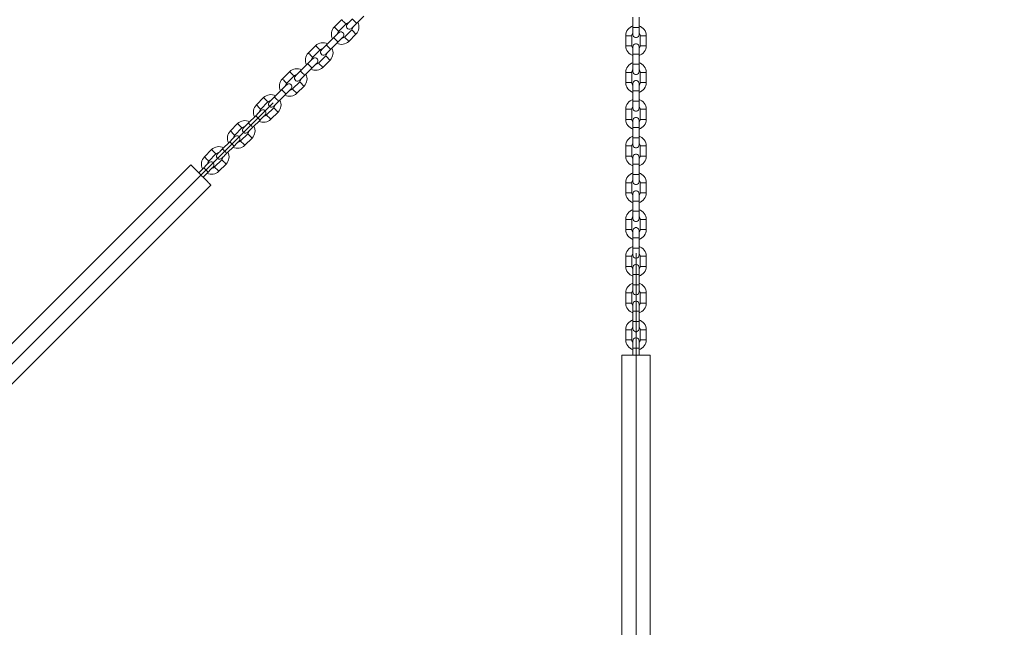
# Model space of a CAD drawing. Units: inches. Extents: x 0 to 26758, y -11567 to 2883.
# Drawn here: x 5611 to 6575, y -6264 to -5669 of the extents above; entities that cross this region are included whole.
import ezdxf

# ---------------------------------------------------------------- set-up
doc = ezdxf.new("R2010")
doc.units = ezdxf.units.IN
doc.header["$MEASUREMENT"] = 0
doc.layers.add('Product', color=7, linetype='Continuous')

msp = doc.modelspace()

# ---------------------------------------------------------------- linework, layer by layer
at = {"layer": 'Product', "color": 7, "lineweight": 0}
for p, q in [((5926.07, -5669.08), (5919, -5676.15)), ((5940.92, -5672.61), (5947.99, -5665.54)), ((6211.57, -5666.72), (6211.57, -5676.72)), ((6217.57, -5676.72), (6217.57, -5666.72)), ((5923.24, -5680.39), (5930.31, -5673.32)), ((5935.97, -5678.97), (5928.9, -5686.05)), ((6211.57, -5676.72), (6211.57, -5683.72)), ((5918.29, -5686.75), (5911.22, -5693.82)), ((5915.46, -5698.07), (5922.53, -5691)), ((5933.14, -5690.29), (5940.21, -5683.22)), ((6204.57, -5684.72), (6204.57, -5694.72)), ((6210.57, -5694.72), (6210.57, -5684.72)), ((6218.57, -5684.72), (6218.57, -5694.72)), ((6224.57, -5694.72), (6224.57, -5684.72)), ((5900.61, -5694.53), (5893.54, -5701.6)), ((5897.79, -5705.84), (5904.86, -5698.77)), ((6217.57, -5702.72), (6217.57, -5695.72)), ((5910.51, -5704.43), (5903.44, -5711.5)), ((5907.69, -5715.74), (5914.76, -5708.67)), ((6211.57, -5702.72), (6211.57, -5712.72)), ((6217.57, -5712.72), (6217.57, -5702.72)), ((5875.16, -5719.99), (5868.09, -5727.06)), ((5892.84, -5712.21), (5885.77, -5719.28)), ((5890.01, -5723.52), (5897.08, -5716.45)), ((6204.57, -5720.72), (6204.57, -5730.72)), ((6210.57, -5730.72), (6210.57, -5720.72)), ((6211.57, -5712.72), (6211.57, -5719.72)), ((6218.57, -5720.72), (6218.57, -5730.72)), ((6224.57, -5730.72), (6224.57, -5720.72)), ((5872.33, -5731.3), (5879.4, -5724.23)), ((5885.06, -5729.89), (5877.99, -5736.96)), ((5867.38, -5737.66), (5860.31, -5744.74)), ((5882.23, -5741.2), (5889.3, -5734.13)), ((6211.57, -5738.72), (6211.57, -5748.72)), ((6217.57, -5738.72), (6217.57, -5731.72)), ((6217.57, -5748.72), (6217.57, -5738.72)), ((5849.7, -5745.44), (5842.63, -5752.51)), ((5846.87, -5756.76), (5853.95, -5749.69)), ((5864.55, -5748.98), (5871.62, -5741.91)), ((6211.57, -5748.72), (6211.57, -5755.72)), ((5859.6, -5755.34), (5852.53, -5762.41)), ((6204.57, -5756.72), (6204.57, -5766.72)), ((6210.57, -5766.72), (6210.57, -5756.72)), ((6218.57, -5756.72), (6218.57, -5766.72)), ((6224.57, -5766.72), (6224.57, -5756.72)), ((5841.93, -5763.12), (5834.85, -5770.19)), ((5839.1, -5774.43), (5846.17, -5767.36)), ((5856.77, -5766.66), (5863.85, -5759.59)), ((6217.57, -5774.72), (6217.57, -5767.72)), ((5824.25, -5770.9), (5817.18, -5777.97)), ((5821.42, -5782.21), (5828.49, -5775.14)), ((6211.57, -5774.72), (6211.57, -5784.72)), ((6217.57, -5784.72), (6217.57, -5774.72)), ((5834.15, -5780.8), (5827.08, -5787.87)), ((5831.32, -5792.11), (5838.39, -5785.04)), ((6211.57, -5784.72), (6211.57, -5791.72)), ((5798.79, -5796.35), (5791.72, -5803.43)), ((5816.47, -5788.58), (5809.4, -5795.65)), ((5813.64, -5799.89), (5820.71, -5792.82)), ((6204.57, -5792.72), (6204.57, -5802.72)), ((6210.57, -5802.72), (6210.57, -5792.72)), ((6218.57, -5792.72), (6218.57, -5802.72)), ((6224.57, -5802.72), (6224.57, -5792.72)), ((5795.96, -5807.67), (5803.03, -5800.6)), ((5808.69, -5806.25), (5801.62, -5813.33)), ((6217.57, -5810.72), (6217.57, -5803.72)), ((5778.29, -5811.2), (4718.8, -6870.69)), ((5791.01, -5814.03), (5786.06, -5818.98)), ((5805.86, -5817.57), (5812.93, -5810.5)), ((6211.57, -5810.72), (6211.57, -5820.72)), ((6217.57, -5820.72), (6217.57, -5810.72)), ((5790.31, -5823.22), (5795.26, -5818.27)), ((6211.57, -5820.72), (6211.57, -5827.72)), ((4733.88, -6895.2), (5798.08, -5831)), ((6204.57, -5828.72), (6204.57, -5838.72)), ((6210.57, -5838.72), (6210.57, -5828.72)), ((6218.57, -5828.72), (6218.57, -5838.72)), ((6224.57, -5838.72), (6224.57, -5828.72)), ((6217.57, -5846.72), (6217.57, -5839.72)), ((6211.57, -5846.72), (6211.57, -5856.72)), ((6217.57, -5856.72), (6217.57, -5846.72)), ((6204.57, -5864.72), (6204.57, -5874.72)), ((6210.57, -5874.72), (6210.57, -5864.72)), ((6211.57, -5856.72), (6211.57, -5863.72)), ((6218.57, -5864.72), (6218.57, -5874.72)), ((6224.57, -5874.72), (6224.57, -5864.72)), ((6211.57, -5882.72), (6211.57, -5892.72)), ((6217.57, -5882.72), (6217.57, -5875.72)), ((6217.57, -5892.72), (6217.57, -5882.72)), ((6211.57, -5892.72), (6211.57, -5899.72)), ((6204.57, -5900.72), (6204.57, -5910.72)), ((6210.57, -5910.72), (6210.57, -5900.72)), ((6218.57, -5900.72), (6218.57, -5910.72)), ((6224.57, -5910.72), (6224.57, -5900.72)), ((6217.57, -5918.72), (6217.57, -5911.72)), ((6211.57, -5918.72), (6211.57, -5928.72)), ((6217.57, -5928.72), (6217.57, -5918.72)), ((6211.57, -5928.72), (6211.57, -5935.72)), ((6204.57, -5936.72), (6204.57, -5946.72)), ((6210.57, -5946.72), (6210.57, -5936.72)), ((6218.57, -5936.72), (6218.57, -5946.72)), ((6224.57, -5946.72), (6224.57, -5936.72)), ((6217.57, -5954.72), (6217.57, -5947.72)), ((6211.57, -5954.72), (6211.57, -5964.72)), ((6217.57, -5964.72), (6217.57, -5954.72)), ((6211.57, -5964.72), (6211.57, -5971.72)), ((6204.57, -5972.72), (6204.57, -5982.72)), ((6210.57, -5982.72), (6210.57, -5972.72)), ((6218.57, -5972.72), (6218.57, -5982.72)), ((6224.57, -5982.72), (6224.57, -5972.72)), ((6211.57, -5990.72), (6211.57, -5997.72)), ((6217.57, -5990.72), (6217.57, -5983.72)), ((6217.57, -5997.72), (6217.57, -5990.72)), ((6200.57, -5997.72), (6200.57, -7690.22)), ((6200.57, -5997.72), (6228.57, -5997.72)), ((6228.57, -7690.22), (6228.57, -5997.72))]:
    msp.add_line(p, q, dxfattribs=at)
at = {"layer": 'Product', "color": 8, "lineweight": 0}
for p, q in [((6211.57, -5676.72), (6217.57, -5676.72)), ((6210.57, -5684.72), (6204.57, -5684.72)), ((6218.57, -5684.72), (6224.57, -5684.72)), ((6210.57, -5694.72), (6204.57, -5694.72)), ((6218.57, -5694.72), (6224.57, -5694.72)), ((6211.57, -5702.72), (6217.57, -5702.72)), ((6210.57, -5720.72), (6204.57, -5720.72)), ((6211.57, -5712.72), (6217.57, -5712.72)), ((6218.57, -5720.72), (6224.57, -5720.72)), ((6210.57, -5730.72), (6204.57, -5730.72)), ((6211.57, -5738.72), (6217.57, -5738.72)), ((6218.57, -5730.72), (6224.57, -5730.72)), ((6211.57, -5748.72), (6217.57, -5748.72)), ((6210.57, -5756.72), (6204.57, -5756.72)), ((6218.57, -5756.72), (6224.57, -5756.72)), ((6210.57, -5766.72), (6204.57, -5766.72)), ((6218.57, -5766.72), (6224.57, -5766.72)), ((6211.57, -5774.72), (6217.57, -5774.72)), ((6211.57, -5784.72), (6217.57, -5784.72)), ((6210.57, -5792.72), (6204.57, -5792.72)), ((6218.57, -5792.72), (6224.57, -5792.72)), ((6210.57, -5802.72), (6204.57, -5802.72)), ((6218.57, -5802.72), (6224.57, -5802.72)), ((6211.57, -5810.72), (6217.57, -5810.72)), ((6211.57, -5820.72), (6217.57, -5820.72)), ((6210.57, -5828.72), (6204.57, -5828.72)), ((6218.57, -5828.72), (6224.57, -5828.72)), ((6210.57, -5838.72), (6204.57, -5838.72)), ((6218.57, -5838.72), (6224.57, -5838.72)), ((6211.57, -5846.72), (6217.57, -5846.72)), ((6210.57, -5864.72), (6204.57, -5864.72)), ((6211.57, -5856.72), (6217.57, -5856.72)), ((6218.57, -5864.72), (6224.57, -5864.72)), ((6210.57, -5874.72), (6204.57, -5874.72)), ((6218.57, -5874.72), (6224.57, -5874.72)), ((6211.57, -5882.72), (6217.57, -5882.72)), ((6211.57, -5892.72), (6217.57, -5892.72)), ((6210.57, -5900.72), (6204.57, -5900.72)), ((6218.57, -5900.72), (6224.57, -5900.72)), ((6210.57, -5910.72), (6204.57, -5910.72)), ((6218.57, -5910.72), (6224.57, -5910.72)), ((6211.57, -5918.72), (6217.57, -5918.72)), ((6211.57, -5928.72), (6217.57, -5928.72)), ((6210.57, -5936.72), (6204.57, -5936.72)), ((6218.57, -5936.72), (6224.57, -5936.72)), ((6210.57, -5946.72), (6204.57, -5946.72)), ((6218.57, -5946.72), (6224.57, -5946.72)), ((6211.57, -5954.72), (6217.57, -5954.72)), ((6211.57, -5964.72), (6217.57, -5964.72)), ((6210.57, -5972.72), (6204.57, -5972.72)), ((6218.57, -5972.72), (6224.57, -5972.72)), ((6210.57, -5982.72), (6204.57, -5982.72)), ((6211.57, -5990.72), (6217.57, -5990.72)), ((6218.57, -5982.72), (6224.57, -5982.72))]:
    msp.add_line(p, q, dxfattribs=at)
at = {"layer": 'Product', "lineweight": 0}
for p, q in [((5858.9, -5750.39), (4520.7, -7088.59)), ((6214.57, -5897.72), (6214.57, -7790.22))]:
    msp.add_line(p, q, dxfattribs=at)
at = {"layer": 'Product', "color": 8, "lineweight": 0, "flags": 128}
for points in [[(5930.31, -5673.32), (5930.28, -5673.29), (5930.03, -5673.03), (5929.56, -5672.56), (5928.92, -5671.92), (5928.19, -5671.2), (5927.47, -5670.47), (5926.83, -5669.83), (5926.35, -5669.36), (5926.1, -5669.11), (5926.07, -5669.08)], [(5936.68, -5668.37), (5936.81, -5668.5), (5937.17, -5668.86), (5937.74, -5669.43), (5938.43, -5670.12), (5939.17, -5670.86), (5939.86, -5671.55), (5940.42, -5672.11), (5940.79, -5672.48), (5940.92, -5672.61)], [(5923.24, -5680.39), (5923.21, -5680.36), (5922.96, -5680.1), (5922.48, -5679.63), (5921.85, -5678.99), (5921.12, -5678.27), (5920.4, -5677.54), (5919.76, -5676.9), (5919.28, -5676.43), (5919.03, -5676.18), (5919, -5676.15)], [(5935.97, -5678.97), (5936, -5679.01), (5936.25, -5679.26), (5936.73, -5679.73), (5937.37, -5680.37), (5938.09, -5681.1), (5938.82, -5681.82), (5939.46, -5682.46), (5939.93, -5682.93), (5940.18, -5683.19), (5940.21, -5683.22)], [(5918.29, -5686.75), (5918.42, -5686.88), (5918.79, -5687.25), (5919.35, -5687.81), (5920.05, -5688.51), (5920.78, -5689.24), (5921.47, -5689.94), (5922.04, -5690.5), (5922.41, -5690.87), (5922.53, -5691)], [(5928.9, -5686.05), (5928.93, -5686.08), (5929.18, -5686.33), (5929.66, -5686.8), (5930.29, -5687.44), (5931.02, -5688.17), (5931.75, -5688.89), (5932.38, -5689.53), (5932.86, -5690), (5933.11, -5690.26), (5933.14, -5690.29)], [(5897.79, -5705.84), (5897.75, -5705.81), (5897.5, -5705.56), (5897.03, -5705.09), (5896.39, -5704.45), (5895.67, -5703.72), (5894.94, -5703), (5894.3, -5702.36), (5893.83, -5701.89), (5893.58, -5701.63), (5893.54, -5701.6)], [(5904.86, -5698.77), (5904.83, -5698.74), (5904.57, -5698.49), (5904.1, -5698.02), (5903.46, -5697.38), (5902.74, -5696.65), (5902.01, -5695.93), (5901.37, -5695.29), (5900.9, -5694.82), (5900.65, -5694.56), (5900.61, -5694.53)], [(5911.22, -5693.82), (5911.35, -5693.95), (5911.72, -5694.32), (5912.28, -5694.88), (5912.97, -5695.58), (5913.71, -5696.31), (5914.4, -5697.01), (5914.97, -5697.57), (5915.34, -5697.94), (5915.46, -5698.07)], [(5910.51, -5704.43), (5910.55, -5704.46), (5910.8, -5704.71), (5911.27, -5705.19), (5911.91, -5705.83), (5912.64, -5706.55), (5913.36, -5707.28), (5914, -5707.92), (5914.47, -5708.39), (5914.72, -5708.64), (5914.76, -5708.67)], [(5879.4, -5724.23), (5879.37, -5724.2), (5879.12, -5723.95), (5878.64, -5723.47), (5878.01, -5722.83), (5877.28, -5722.11), (5876.55, -5721.38), (5875.92, -5720.74), (5875.44, -5720.27), (5875.19, -5720.02), (5875.16, -5719.99)], [(5885.77, -5719.28), (5885.89, -5719.41), (5886.26, -5719.78), (5886.83, -5720.34), (5887.52, -5721.03), (5888.26, -5721.77), (5888.95, -5722.46), (5889.51, -5723.03), (5889.88, -5723.39), (5890.01, -5723.52)], [(5892.84, -5712.21), (5892.96, -5712.34), (5893.33, -5712.71), (5893.9, -5713.27), (5894.59, -5713.96), (5895.33, -5714.7), (5896.02, -5715.39), (5896.58, -5715.96), (5896.95, -5716.32), (5897.08, -5716.45)], [(5903.44, -5711.5), (5903.48, -5711.53), (5903.73, -5711.79), (5904.2, -5712.26), (5904.84, -5712.9), (5905.56, -5713.62), (5906.29, -5714.35), (5906.93, -5714.99), (5907.4, -5715.46), (5907.65, -5715.71), (5907.69, -5715.74)], [(5872.33, -5731.3), (5872.3, -5731.27), (5872.05, -5731.02), (5871.57, -5730.54), (5870.93, -5729.91), (5870.21, -5729.18), (5869.48, -5728.45), (5868.85, -5727.82), (5868.37, -5727.34), (5868.12, -5727.09), (5868.09, -5727.06)], [(5885.06, -5729.89), (5885.09, -5729.92), (5885.34, -5730.17), (5885.82, -5730.64), (5886.45, -5731.28), (5887.18, -5732.01), (5887.91, -5732.73), (5888.54, -5733.37), (5889.02, -5733.85), (5889.27, -5734.1), (5889.3, -5734.13)], [(5867.38, -5737.66), (5867.51, -5737.79), (5867.88, -5738.16), (5868.44, -5738.73), (5869.13, -5739.42), (5869.87, -5740.15), (5870.56, -5740.85), (5871.13, -5741.41), (5871.5, -5741.78), (5871.62, -5741.91)], [(5877.99, -5736.96), (5878.02, -5736.99), (5878.27, -5737.24), (5878.75, -5737.72), (5879.38, -5738.35), (5880.11, -5739.08), (5880.83, -5739.8), (5881.47, -5740.44), (5881.95, -5740.92), (5882.2, -5741.17), (5882.23, -5741.2)], [(5853.95, -5749.69), (5853.91, -5749.65), (5853.66, -5749.4), (5853.19, -5748.93), (5852.55, -5748.29), (5851.82, -5747.56), (5851.1, -5746.84), (5850.46, -5746.2), (5849.99, -5745.73), (5849.74, -5745.48), (5849.7, -5745.44)], [(5860.31, -5744.74), (5860.44, -5744.86), (5860.81, -5745.23), (5861.37, -5745.8), (5862.06, -5746.49), (5862.8, -5747.23), (5863.49, -5747.92), (5864.06, -5748.48), (5864.42, -5748.85), (5864.55, -5748.98)], [(5846.87, -5756.76), (5846.84, -5756.72), (5846.59, -5756.47), (5846.12, -5756), (5845.48, -5755.36), (5844.75, -5754.64), (5844.03, -5753.91), (5843.39, -5753.27), (5842.92, -5752.8), (5842.66, -5752.55), (5842.63, -5752.51)], [(5859.6, -5755.34), (5859.63, -5755.37), (5859.89, -5755.63), (5860.36, -5756.1), (5861, -5756.74), (5861.72, -5757.46), (5862.45, -5758.19), (5863.09, -5758.83), (5863.56, -5759.3), (5863.81, -5759.55), (5863.85, -5759.59)], [(5841.93, -5763.12), (5842.05, -5763.25), (5842.42, -5763.62), (5842.99, -5764.18), (5843.68, -5764.87), (5844.41, -5765.61), (5845.11, -5766.3), (5845.67, -5766.87), (5846.04, -5767.24), (5846.17, -5767.36)], [(5852.53, -5762.41), (5852.56, -5762.45), (5852.82, -5762.7), (5853.29, -5763.17), (5853.93, -5763.81), (5854.65, -5764.53), (5855.38, -5765.26), (5856.02, -5765.9), (5856.49, -5766.37), (5856.74, -5766.62), (5856.77, -5766.66)], [(5821.42, -5782.21), (5821.39, -5782.18), (5821.13, -5781.93), (5820.66, -5781.45), (5820.02, -5780.82), (5819.3, -5780.09), (5818.57, -5779.37), (5817.93, -5778.73), (5817.46, -5778.25), (5817.21, -5778), (5817.18, -5777.97)], [(5828.49, -5775.14), (5828.46, -5775.11), (5828.21, -5774.86), (5827.73, -5774.38), (5827.09, -5773.75), (5826.37, -5773.02), (5825.64, -5772.29), (5825.01, -5771.66), (5824.53, -5771.18), (5824.28, -5770.93), (5824.25, -5770.9)], [(5834.85, -5770.19), (5834.98, -5770.32), (5835.35, -5770.69), (5835.91, -5771.25), (5836.61, -5771.94), (5837.34, -5772.68), (5838.04, -5773.37), (5838.6, -5773.94), (5838.97, -5774.31), (5839.1, -5774.43)], [(5827.08, -5787.87), (5827.11, -5787.9), (5827.36, -5788.15), (5827.83, -5788.63), (5828.47, -5789.27), (5829.2, -5789.99), (5829.92, -5790.72), (5830.56, -5791.35), (5831.03, -5791.83), (5831.29, -5792.08), (5831.32, -5792.11)], [(5834.15, -5780.8), (5834.18, -5780.83), (5834.43, -5781.08), (5834.9, -5781.56), (5835.54, -5782.19), (5836.27, -5782.92), (5836.99, -5783.65), (5837.63, -5784.28), (5838.11, -5784.76), (5838.36, -5785.01), (5838.39, -5785.04)], [(5803.03, -5800.6), (5803, -5800.57), (5802.75, -5800.31), (5802.28, -5799.84), (5801.64, -5799.2), (5800.91, -5798.48), (5800.19, -5797.75), (5799.55, -5797.11), (5799.08, -5796.64), (5798.82, -5796.39), (5798.79, -5796.35)], [(5809.4, -5795.65), (5809.53, -5795.78), (5809.89, -5796.14), (5810.46, -5796.71), (5811.15, -5797.4), (5811.89, -5798.14), (5812.58, -5798.83), (5813.14, -5799.39), (5813.51, -5799.76), (5813.64, -5799.89)], [(5816.47, -5788.58), (5816.6, -5788.7), (5816.97, -5789.07), (5817.53, -5789.64), (5818.22, -5790.33), (5818.96, -5791.07), (5819.65, -5791.76), (5820.22, -5792.32), (5820.58, -5792.69), (5820.71, -5792.82)], [(5795.96, -5807.67), (5795.93, -5807.64), (5795.68, -5807.38), (5795.21, -5806.91), (5794.57, -5806.27), (5793.84, -5805.55), (5793.12, -5804.82), (5792.48, -5804.18), (5792, -5803.71), (5791.75, -5803.46), (5791.72, -5803.43)], [(5808.69, -5806.25), (5808.72, -5806.29), (5808.98, -5806.54), (5809.45, -5807.01), (5810.09, -5807.65), (5810.81, -5808.38), (5811.54, -5809.1), (5812.18, -5809.74), (5812.65, -5810.21), (5812.9, -5810.46), (5812.93, -5810.5)], [(5791.01, -5814.03), (5791.14, -5814.16), (5791.51, -5814.53), (5792.07, -5815.09), (5792.77, -5815.79), (5793.5, -5816.52), (5794.2, -5817.21), (5794.76, -5817.78), (5795.13, -5818.15), (5795.26, -5818.27)], [(5801.62, -5813.33), (5801.65, -5813.36), (5801.9, -5813.61), (5802.38, -5814.08), (5803.02, -5814.72), (5803.74, -5815.45), (5804.47, -5816.17), (5805.1, -5816.81), (5805.58, -5817.28), (5805.83, -5817.54), (5805.86, -5817.57)]]:
    msp.add_lwpolyline(points, dxfattribs=at)
at = {"layer": 'Product', "color": 7, "lineweight": 0, "flags": 128}
for points in [[(5931.73, -5673.32), (5931.13, -5674.17), (5930.86, -5675.18), (5930.95, -5676.22), (5931.39, -5677.16), (5932.13, -5677.9), (5933.07, -5678.34), (5934.11, -5678.43), (5935.12, -5678.16), (5935.97, -5677.56), (5936.07, -5677.47), (5936.35, -5677.18), (5936.8, -5676.73), (5937.42, -5676.11), (5938.17, -5675.36), (5939.03, -5674.51), (5939.95, -5673.58), (5940.92, -5672.61)], [(5936.68, -5668.37), (5935.71, -5669.33), (5934.78, -5670.26), (5933.93, -5671.12), (5933.18, -5671.87), (5932.56, -5672.48), (5932.1, -5672.94), (5931.82, -5673.22), (5931.73, -5673.32)], [(5927.48, -5686.05), (5928.08, -5685.19), (5928.35, -5684.19), (5928.26, -5683.15), (5927.82, -5682.2), (5927.08, -5681.47), (5926.14, -5681.03), (5925.1, -5680.94), (5924.1, -5681.21), (5923.24, -5681.8), (5923.15, -5681.9), (5922.87, -5682.18), (5922.41, -5682.64), (5921.79, -5683.25), (5921.04, -5684), (5920.19, -5684.86), (5919.26, -5685.79), (5918.29, -5686.75)], [(6211.57, -5683.72), (6211.75, -5684.74), (6212.27, -5685.65), (6213.07, -5686.32), (6214.05, -5686.67), (6215.09, -5686.67), (6216.07, -5686.32), (6216.87, -5685.65), (6217.39, -5684.74), (6217.57, -5683.72), (6217.57, -5683.58), (6217.57, -5683.19), (6217.57, -5682.54), (6217.57, -5681.67), (6217.57, -5680.61), (6217.57, -5679.4), (6217.57, -5678.08), (6217.57, -5676.72)], [(5922.53, -5691), (5923.5, -5690.03), (5924.43, -5689.1), (5925.28, -5688.25), (5926.03, -5687.5), (5926.65, -5686.88), (5927.11, -5686.42), (5927.39, -5686.14), (5927.48, -5686.05)], [(5906.27, -5698.77), (5905.67, -5699.63), (5905.4, -5700.63), (5905.5, -5701.67), (5905.94, -5702.62), (5906.67, -5703.35), (5907.62, -5703.79), (5908.65, -5703.88), (5909.66, -5703.61), (5910.51, -5703.02), (5910.61, -5702.92), (5910.89, -5702.64), (5911.35, -5702.18), (5911.96, -5701.57), (5912.71, -5700.82), (5913.57, -5699.96), (5914.5, -5699.03), (5915.46, -5698.07)], [(5911.22, -5693.82), (5910.26, -5694.79), (5909.33, -5695.72), (5908.47, -5696.57), (5907.72, -5697.32), (5907.11, -5697.94), (5906.65, -5698.4), (5906.37, -5698.68), (5906.27, -5698.77)], [(6217.57, -5695.72), (6217.39, -5694.69), (6216.87, -5693.79), (6216.07, -5693.12), (6215.09, -5692.76), (6214.05, -5692.76), (6213.07, -5693.12), (6212.27, -5693.79), (6211.75, -5694.69), (6211.57, -5695.72), (6211.57, -5695.85), (6211.57, -5696.25), (6211.57, -5696.9), (6211.57, -5697.77), (6211.57, -5698.83), (6211.57, -5700.04), (6211.57, -5701.35), (6211.57, -5702.72)], [(5902.03, -5711.5), (5902.63, -5710.65), (5902.9, -5709.64), (5902.81, -5708.6), (5902.37, -5707.66), (5901.63, -5706.92), (5900.68, -5706.48), (5899.65, -5706.39), (5898.64, -5706.66), (5897.79, -5707.26), (5897.69, -5707.35), (5897.41, -5707.64), (5896.95, -5708.09), (5896.34, -5708.71), (5895.59, -5709.46), (5894.73, -5710.31), (5893.8, -5711.24), (5892.84, -5712.21)], [(5885.77, -5719.28), (5884.8, -5720.25), (5883.87, -5721.17), (5883.02, -5722.03), (5882.27, -5722.78), (5881.65, -5723.4), (5881.19, -5723.85), (5880.91, -5724.13), (5880.82, -5724.23)], [(5897.08, -5716.45), (5898.05, -5715.49), (5898.97, -5714.56), (5899.83, -5713.7), (5900.58, -5712.95), (5901.19, -5712.34), (5901.65, -5711.88), (5901.93, -5711.6), (5902.03, -5711.5)], [(6211.57, -5719.72), (6211.75, -5720.74), (6212.27, -5721.65), (6213.07, -5722.32), (6214.05, -5722.67), (6215.09, -5722.67), (6216.07, -5722.32), (6216.87, -5721.65), (6217.39, -5720.74), (6217.57, -5719.72), (6217.57, -5719.58), (6217.57, -5719.19), (6217.57, -5718.54), (6217.57, -5717.67), (6217.57, -5716.61), (6217.57, -5715.4), (6217.57, -5714.08), (6217.57, -5712.72)], [(5880.82, -5724.23), (5880.22, -5725.08), (5879.95, -5726.09), (5880.04, -5727.13), (5880.48, -5728.07), (5881.22, -5728.81), (5882.16, -5729.25), (5883.2, -5729.34), (5884.2, -5729.07), (5885.06, -5728.47), (5885.15, -5728.38), (5885.44, -5728.1), (5885.89, -5727.64), (5886.51, -5727.02), (5887.26, -5726.27), (5888.11, -5725.42), (5889.04, -5724.49), (5890.01, -5723.52)], [(6217.57, -5731.72), (6217.39, -5730.69), (6216.87, -5729.79), (6216.07, -5729.12), (6215.09, -5728.76), (6214.05, -5728.76), (6213.07, -5729.12), (6212.27, -5729.79), (6211.75, -5730.69), (6211.57, -5731.72), (6211.57, -5731.85), (6211.57, -5732.25), (6211.57, -5732.9), (6211.57, -5733.77), (6211.57, -5734.83), (6211.57, -5736.04), (6211.57, -5737.35), (6211.57, -5738.72)], [(5876.57, -5736.96), (5877.17, -5736.1), (5877.44, -5735.1), (5877.35, -5734.06), (5876.91, -5733.12), (5876.17, -5732.38), (5875.23, -5731.94), (5874.19, -5731.85), (5873.18, -5732.12), (5872.33, -5732.72), (5872.24, -5732.81), (5871.95, -5733.09), (5871.5, -5733.55), (5870.88, -5734.16), (5870.13, -5734.91), (5869.28, -5735.77), (5868.35, -5736.7), (5867.38, -5737.66)], [(5871.62, -5741.91), (5872.59, -5740.94), (5873.52, -5740.01), (5874.37, -5739.16), (5875.12, -5738.41), (5875.74, -5737.79), (5876.2, -5737.33), (5876.48, -5737.05), (5876.57, -5736.96)], [(5855.36, -5749.69), (5854.76, -5750.54), (5854.49, -5751.55), (5854.58, -5752.58), (5855.02, -5753.53), (5855.76, -5754.26), (5856.7, -5754.7), (5857.74, -5754.8), (5858.75, -5754.53), (5859.6, -5753.93), (5859.7, -5753.83), (5859.98, -5753.55), (5860.44, -5753.09), (5861.05, -5752.48), (5861.8, -5751.73), (5862.66, -5750.87), (5863.59, -5749.94), (5864.55, -5748.98)], [(5860.31, -5744.74), (5859.34, -5745.7), (5858.42, -5746.63), (5857.56, -5747.49), (5856.81, -5748.24), (5856.19, -5748.85), (5855.74, -5749.31), (5855.45, -5749.59), (5855.36, -5749.69)], [(6211.57, -5755.72), (6211.75, -5756.74), (6212.27, -5757.65), (6213.07, -5758.32), (6214.05, -5758.67), (6215.09, -5758.67), (6216.07, -5758.32), (6216.87, -5757.65), (6217.39, -5756.74), (6217.57, -5755.72), (6217.57, -5755.58), (6217.57, -5755.19), (6217.57, -5754.54), (6217.57, -5753.67), (6217.57, -5752.61), (6217.57, -5751.4), (6217.57, -5750.08), (6217.57, -5748.72)], [(5851.12, -5762.41), (5851.72, -5761.56), (5851.98, -5760.55), (5851.89, -5759.52), (5851.45, -5758.57), (5850.72, -5757.83), (5849.77, -5757.39), (5848.73, -5757.3), (5847.73, -5757.57), (5846.87, -5758.17), (5846.78, -5758.27), (5846.5, -5758.55), (5846.04, -5759.01), (5845.43, -5759.62), (5844.68, -5760.37), (5843.82, -5761.23), (5842.89, -5762.16), (5841.93, -5763.12)], [(5846.17, -5767.36), (5847.13, -5766.4), (5848.06, -5765.47), (5848.92, -5764.61), (5849.67, -5763.86), (5850.28, -5763.25), (5850.74, -5762.79), (5851.02, -5762.51), (5851.12, -5762.41)], [(6217.57, -5767.72), (6217.39, -5766.69), (6216.87, -5765.79), (6216.07, -5765.12), (6215.09, -5764.76), (6214.05, -5764.76), (6213.07, -5765.12), (6212.27, -5765.79), (6211.75, -5766.69), (6211.57, -5767.72), (6211.57, -5767.85), (6211.57, -5768.25), (6211.57, -5768.9), (6211.57, -5769.77), (6211.57, -5770.83), (6211.57, -5772.04), (6211.57, -5773.35), (6211.57, -5774.72)], [(5829.9, -5775.14), (5829.31, -5775.99), (5829.04, -5777), (5829.13, -5778.04), (5829.57, -5778.98), (5830.3, -5779.72), (5831.25, -5780.16), (5832.29, -5780.25), (5833.29, -5779.98), (5834.15, -5779.38), (5834.24, -5779.29), (5834.52, -5779.01), (5834.98, -5778.55), (5835.6, -5777.93), (5836.35, -5777.18), (5837.2, -5776.33), (5838.13, -5775.4), (5839.1, -5774.43)], [(5834.85, -5770.19), (5833.89, -5771.16), (5832.96, -5772.09), (5832.1, -5772.94), (5831.35, -5773.69), (5830.74, -5774.31), (5830.28, -5774.76), (5830, -5775.05), (5829.9, -5775.14)], [(5825.66, -5787.87), (5826.26, -5787.02), (5826.53, -5786.01), (5826.44, -5784.97), (5826, -5784.03), (5825.26, -5783.29), (5824.32, -5782.85), (5823.28, -5782.76), (5822.27, -5783.03), (5821.42, -5783.63), (5821.32, -5783.72), (5821.04, -5784), (5820.58, -5784.46), (5819.97, -5785.08), (5819.22, -5785.83), (5818.36, -5786.68), (5817.43, -5787.61), (5816.47, -5788.58)], [(5820.71, -5792.82), (5821.68, -5791.85), (5822.61, -5790.92), (5823.46, -5790.07), (5824.21, -5789.32), (5824.83, -5788.7), (5825.28, -5788.25), (5825.57, -5787.96), (5825.66, -5787.87)], [(6211.57, -5791.72), (6211.75, -5792.74), (6212.27, -5793.65), (6213.07, -5794.32), (6214.05, -5794.67), (6215.09, -5794.67), (6216.07, -5794.32), (6216.87, -5793.65), (6217.39, -5792.74), (6217.57, -5791.72), (6217.57, -5791.58), (6217.57, -5791.19), (6217.57, -5790.54), (6217.57, -5789.67), (6217.57, -5788.61), (6217.57, -5787.4), (6217.57, -5786.08), (6217.57, -5784.72)], [(5809.4, -5795.65), (5808.43, -5796.61), (5807.5, -5797.54), (5806.65, -5798.4), (5805.9, -5799.15), (5805.28, -5799.76), (5804.82, -5800.22), (5804.54, -5800.5), (5804.45, -5800.6)], [(5804.45, -5800.6), (5803.85, -5801.45), (5803.58, -5802.46), (5803.67, -5803.5), (5804.11, -5804.44), (5804.85, -5805.18), (5805.79, -5805.62), (5806.83, -5805.71), (5807.84, -5805.44), (5808.69, -5804.84), (5808.79, -5804.74), (5809.07, -5804.46), (5809.53, -5804.01), (5810.14, -5803.39), (5810.89, -5802.64), (5811.75, -5801.78), (5812.67, -5800.86), (5813.64, -5799.89)], [(6217.57, -5803.72), (6217.39, -5802.69), (6216.87, -5801.79), (6216.07, -5801.12), (6215.09, -5800.76), (6214.05, -5800.76), (6213.07, -5801.12), (6212.27, -5801.79), (6211.75, -5802.69), (6211.57, -5803.72), (6211.57, -5803.85), (6211.57, -5804.25), (6211.57, -5804.9), (6211.57, -5805.77), (6211.57, -5806.83), (6211.57, -5808.04), (6211.57, -5809.35), (6211.57, -5810.72)], [(5778.29, -5811.2), (5778.29, -5811.21), (5778.49, -5811.4), (5778.93, -5811.85), (5779.61, -5812.53), (5780.52, -5813.44), (5781.62, -5814.54), (5782.89, -5815.81), (5784.3, -5817.22), (5785.82, -5818.73), (5787.39, -5820.31), (5788.98, -5821.9), (5790.55, -5823.47), (5792.07, -5824.98), (5793.48, -5826.39), (5794.75, -5827.67), (5795.85, -5828.77), (5796.76, -5829.68), (5797.44, -5830.36), (5797.88, -5830.8), (5798.08, -5830.99), (5798.08, -5831)], [(5800.21, -5813.33), (5800.8, -5812.47), (5801.07, -5811.47), (5800.98, -5810.43), (5800.54, -5809.48), (5799.81, -5808.75), (5798.86, -5808.31), (5797.82, -5808.22), (5796.82, -5808.48), (5795.96, -5809.08), (5795.87, -5809.18), (5795.59, -5809.46), (5795.13, -5809.92), (5794.51, -5810.53), (5793.76, -5811.28), (5792.91, -5812.14), (5791.98, -5813.07), (5791.01, -5814.03)], [(5795.26, -5818.27), (5796.22, -5817.31), (5797.15, -5816.38), (5798.01, -5815.53), (5798.76, -5814.77), (5799.37, -5814.16), (5799.83, -5813.7), (5800.11, -5813.42), (5800.21, -5813.33)], [(6211.57, -5827.72), (6211.75, -5828.74), (6212.27, -5829.65), (6213.07, -5830.32), (6214.05, -5830.67), (6215.09, -5830.67), (6216.07, -5830.32), (6216.87, -5829.65), (6217.39, -5828.74), (6217.57, -5827.72), (6217.57, -5827.58), (6217.57, -5827.19), (6217.57, -5826.54), (6217.57, -5825.67), (6217.57, -5824.61), (6217.57, -5823.4), (6217.57, -5822.08), (6217.57, -5820.72)], [(6217.57, -5839.72), (6217.39, -5838.69), (6216.87, -5837.79), (6216.07, -5837.12), (6215.09, -5836.76), (6214.05, -5836.76), (6213.07, -5837.12), (6212.27, -5837.79), (6211.75, -5838.69), (6211.57, -5839.72), (6211.57, -5839.85), (6211.57, -5840.25), (6211.57, -5840.9), (6211.57, -5841.77), (6211.57, -5842.83), (6211.57, -5844.04), (6211.57, -5845.35), (6211.57, -5846.72)], [(6211.57, -5863.72), (6211.75, -5864.74), (6212.27, -5865.65), (6213.07, -5866.32), (6214.05, -5866.67), (6215.09, -5866.67), (6216.07, -5866.32), (6216.87, -5865.65), (6217.39, -5864.74), (6217.57, -5863.72), (6217.57, -5863.58), (6217.57, -5863.19), (6217.57, -5862.54), (6217.57, -5861.67), (6217.57, -5860.61), (6217.57, -5859.4), (6217.57, -5858.08), (6217.57, -5856.72)], [(6217.57, -5875.72), (6217.39, -5874.69), (6216.87, -5873.79), (6216.07, -5873.12), (6215.09, -5872.76), (6214.05, -5872.76), (6213.07, -5873.12), (6212.27, -5873.79), (6211.75, -5874.69), (6211.57, -5875.72), (6211.57, -5875.85), (6211.57, -5876.25), (6211.57, -5876.9), (6211.57, -5877.77), (6211.57, -5878.83), (6211.57, -5880.04), (6211.57, -5881.35), (6211.57, -5882.72)], [(6211.57, -5899.72), (6211.75, -5900.74), (6212.27, -5901.65), (6213.07, -5902.32), (6214.05, -5902.67), (6215.09, -5902.67), (6216.07, -5902.32), (6216.87, -5901.65), (6217.39, -5900.74), (6217.57, -5899.72), (6217.57, -5899.58), (6217.57, -5899.19), (6217.57, -5898.54), (6217.57, -5897.67), (6217.57, -5896.61), (6217.57, -5895.4), (6217.57, -5894.08), (6217.57, -5892.72)], [(6217.57, -5911.72), (6217.39, -5910.69), (6216.87, -5909.79), (6216.07, -5909.12), (6215.09, -5908.76), (6214.05, -5908.76), (6213.07, -5909.12), (6212.27, -5909.79), (6211.75, -5910.69), (6211.57, -5911.72), (6211.57, -5911.85), (6211.57, -5912.25), (6211.57, -5912.9), (6211.57, -5913.77), (6211.57, -5914.83), (6211.57, -5916.04), (6211.57, -5917.35), (6211.57, -5918.72)], [(6211.57, -5935.72), (6211.75, -5936.74), (6212.27, -5937.65), (6213.07, -5938.32), (6214.05, -5938.67), (6215.09, -5938.67), (6216.07, -5938.32), (6216.87, -5937.65), (6217.39, -5936.74), (6217.57, -5935.72), (6217.57, -5935.58), (6217.57, -5935.19), (6217.57, -5934.54), (6217.57, -5933.67), (6217.57, -5932.61), (6217.57, -5931.4), (6217.57, -5930.08), (6217.57, -5928.72)], [(6217.57, -5947.72), (6217.39, -5946.69), (6216.87, -5945.79), (6216.07, -5945.12), (6215.09, -5944.76), (6214.05, -5944.76), (6213.07, -5945.12), (6212.27, -5945.79), (6211.75, -5946.69), (6211.57, -5947.72), (6211.57, -5947.85), (6211.57, -5948.25), (6211.57, -5948.9), (6211.57, -5949.77), (6211.57, -5950.83), (6211.57, -5952.04), (6211.57, -5953.35), (6211.57, -5954.72)], [(6211.57, -5971.72), (6211.75, -5972.74), (6212.27, -5973.65), (6213.07, -5974.32), (6214.05, -5974.67), (6215.09, -5974.67), (6216.07, -5974.32), (6216.87, -5973.65), (6217.39, -5972.74), (6217.57, -5971.72), (6217.57, -5971.58), (6217.57, -5971.19), (6217.57, -5970.54), (6217.57, -5969.67), (6217.57, -5968.61), (6217.57, -5967.4), (6217.57, -5966.08), (6217.57, -5964.72)], [(6217.57, -5983.72), (6217.39, -5982.69), (6216.87, -5981.79), (6216.07, -5981.12), (6215.09, -5980.76), (6214.05, -5980.76), (6213.07, -5981.12), (6212.27, -5981.79), (6211.75, -5982.69), (6211.57, -5983.72), (6211.57, -5983.85), (6211.57, -5984.25), (6211.57, -5984.9), (6211.57, -5985.77), (6211.57, -5986.83), (6211.57, -5988.04), (6211.57, -5989.35), (6211.57, -5990.72)]]:
    msp.add_lwpolyline(points, dxfattribs=at)
at = {"layer": 'Product', "color": 7, "lineweight": 0}
for centre, radius, start, end in [((19880.68, 113243.5), 119217.8, 263.4962594, 269.3835672), ((19856.77, 113019.45), 118986.48, 263.4954825, 269.3938837), ((5933.14, -5676.15), 4, 93.59389, 134.99108), ((5933.14, -5676.15), 10, 314.9961, 27.54493), ((5926.07, -5683.22), 10, 134.9961, 207.54493), ((5926.07, -5683.22), 4, 135.00956, 176.40832), ((5933.14, -5676.15), 4, 315.02657, 356.39131), ((6214.57, -5684.72), 10, 107.45561, 180.00208), ((6214.57, -5684.72), 4, 138.57261, 180.02023), ((6214.57, -5684.72), 10, 0.00525, 72.53706), ((6214.57, -5684.72), 4, 359.99753, 41.40963), ((5907.69, -5701.6), 10, 62.4579, 134.99958), ((5926.07, -5683.22), 10, 242.45688, 315.0013), ((5926.07, -5683.22), 4, 273.58376, 315.00915), ((5900.62, -5708.67), 10, 135.00432, 207.53671), ((5907.69, -5701.6), 4, 93.58503, 135.00788), ((5907.69, -5701.6), 10, 314.9961, 27.54493), ((6214.57, -5694.72), 10, 179.9976, 252.54403), ((6214.57, -5694.72), 4, 179.98103, 221.42613), ((6214.57, -5694.72), 4, 318.60867, 359.98416), ((6214.57, -5694.72), 10, 287.46188, 359.99649), ((5900.62, -5708.67), 4, 135.00956, 176.40832), ((5907.7, -5701.61), 3.99, 314.94477, 356.47311), ((6214.57, -5720.72), 10, 107.45561, 180.00208), ((6214.57, -5720.72), 10, 0.00409, 72.53822), ((5882.23, -5727.06), 10, 62.4579, 134.99958), ((5900.61, -5708.67), 10, 242.45688, 315.0013), ((5900.61, -5708.67), 4, 273.58951, 314.99545), ((6214.57, -5720.72), 4, 138.57261, 180.02023), ((6214.57, -5720.72), 4, 359.99753, 41.40963), ((5875.16, -5734.13), 10, 135.00432, 207.53671), ((5882.23, -5727.06), 4, 93.58503, 135.00788), ((5882.23, -5727.06), 4, 315.00468, 356.3956), ((5882.23, -5727.06), 10, 315.00253, 27.54306), ((5875.16, -5734.13), 4, 134.98602, 176.41624), ((5875.16, -5734.13), 4, 273.59818, 314.99473), ((6214.57, -5730.72), 10, 179.99712, 252.54519), ((6214.57, -5730.72), 4, 179.98103, 221.42613), ((6214.57, -5730.72), 4, 318.60867, 359.98416), ((6214.57, -5730.72), 10, 287.46032, 359.99738), ((5856.77, -5752.51), 10, 62.45688, 135.0013), ((5856.77, -5752.51), 4, 93.58503, 135.00788), ((5856.77, -5752.51), 10, 315.00253, 27.54306), ((5875.16, -5734.13), 10, 242.45688, 315.0013), ((6214.57, -5756.72), 10, 107.45561, 180.00208), ((6214.57, -5756.72), 10, 0.00409, 72.53822), ((5849.7, -5759.58), 10, 135.0023, 207.54312), ((5849.7, -5759.58), 4, 134.98602, 176.41624), ((5856.77, -5752.51), 4, 315.00468, 356.3956), ((6214.57, -5756.72), 4, 138.57261, 180.02023), ((6214.57, -5756.72), 4, 359.99753, 41.40963), ((5831.32, -5777.97), 10, 62.4591, 134.99908), ((5849.7, -5759.58), 10, 242.4579, 314.99958), ((5849.7, -5759.59), 4, 273.59246, 315.00045), ((6214.57, -5766.72), 10, 179.99712, 252.54519), ((6214.57, -5766.72), 4, 179.98103, 221.42613), ((6214.57, -5766.72), 4, 318.60867, 359.98416), ((6214.57, -5766.72), 10, 287.46188, 359.99581), ((5824.25, -5785.04), 10, 134.99587, 207.54499), ((5831.32, -5777.97), 4, 93.59389, 134.99108), ((5831.32, -5777.97), 4, 315.00468, 356.3956), ((5831.32, -5777.97), 10, 315.00432, 27.53671), ((5824.25, -5785.04), 4, 135.00938, 176.41049), ((5824.25, -5785.04), 4, 273.59246, 315.00045), ((6214.57, -5792.72), 10, 107.45404, 180.00365), ((6214.57, -5792.72), 10, 0.00409, 72.53822), ((5805.86, -5803.43), 10, 62.45713, 134.9999), ((5824.25, -5785.04), 10, 242.4579, 314.99958), ((6214.57, -5792.72), 4, 138.57261, 180.02023), ((6214.57, -5792.72), 4, 359.99753, 41.40963), ((5798.79, -5810.5), 10, 134.99587, 207.54499), ((5798.79, -5810.5), 4, 135.00595, 176.41193), ((5805.86, -5803.43), 4, 93.60236, 134.9826), ((5805.86, -5803.42), 4, 315.02333, 356.39455), ((5805.86, -5803.43), 10, 314.9961, 27.54493), ((6214.57, -5802.72), 10, 179.99712, 252.54519), ((6214.57, -5802.72), 4, 179.98103, 221.42613), ((6214.57, -5802.72), 4, 318.60867, 359.98416), ((6214.57, -5802.72), 10, 287.46188, 359.99581), ((5798.79, -5810.49), 4, 273.59821, 314.98675), ((5798.79, -5810.5), 10, 242.45713, 314.9999), ((6214.57, -5828.72), 10, 107.45404, 180.00365), ((6214.57, -5828.72), 4, 138.57261, 180.02023), ((6214.57, -5828.72), 10, 0.00409, 72.53822), ((6214.57, -5828.72), 4, 359.99753, 41.40963), ((6214.57, -5838.72), 10, 179.99828, 252.54403), ((6214.57, -5838.72), 4, 179.98103, 221.42613), ((6214.57, -5838.72), 4, 318.60867, 359.98416), ((6214.57, -5838.72), 10, 287.46188, 359.99581), ((6214.57, -5864.72), 10, 107.45561, 180.00276), ((6214.57, -5864.72), 10, 0.00457, 72.53706), ((6214.57, -5864.72), 4, 138.57555, 180.01899), ((6214.57, -5864.72), 4, 0.00799, 41.39747), ((6214.57, -5874.72), 10, 179.99828, 252.54403), ((6214.57, -5874.72), 4, 179.98464, 221.42253), ((6214.57, -5874.72), 4, 318.61228, 359.98055), ((6214.57, -5874.72), 10, 287.46188, 359.99581), ((6214.57, -5900.72), 10, 107.45561, 180.00276), ((6214.57, -5900.72), 10, 0.00457, 72.53706), ((6214.57, -5900.72), 4, 138.57555, 180.01899), ((6214.57, -5900.72), 4, 0.00799, 41.39747), ((6214.57, -5910.72), 10, 179.99828, 252.54403), ((6214.57, -5910.72), 4, 179.98464, 221.42253), ((6214.57, -5910.72), 4, 318.61228, 359.98055), ((6214.57, -5910.72), 10, 287.46188, 359.99581), ((6214.57, -5936.72), 10, 107.45561, 180.00208), ((6214.57, -5936.72), 10, 0.00525, 72.53706), ((6214.57, -5936.72), 4, 138.57555, 180.01729), ((6214.57, -5936.72), 4, 0.0097, 41.39747), ((6214.57, -5946.72), 10, 179.9976, 252.54403), ((6214.57, -5946.72), 4, 179.98293, 221.42253), ((6214.57, -5946.72), 4, 318.61228, 359.98226), ((6214.57, -5946.72), 10, 287.46188, 359.99649), ((6214.57, -5972.72), 10, 107.45561, 180.00208), ((6214.57, -5972.72), 4, 138.57261, 180.02023), ((6214.57, -5972.72), 10, 0.00525, 72.53706), ((6214.57, -5972.72), 4, 0.0097, 41.39747), ((6214.57, -5982.72), 10, 179.9976, 252.54403), ((6214.57, -5982.72), 4, 179.98293, 221.42253), ((6214.57, -5982.72), 4, 318.61228, 359.98226), ((6214.57, -5982.72), 10, 287.46188, 359.99649)]:
    msp.add_arc(centre, radius, start, end, dxfattribs=at)

doc.saveas('drawing.dxf')
